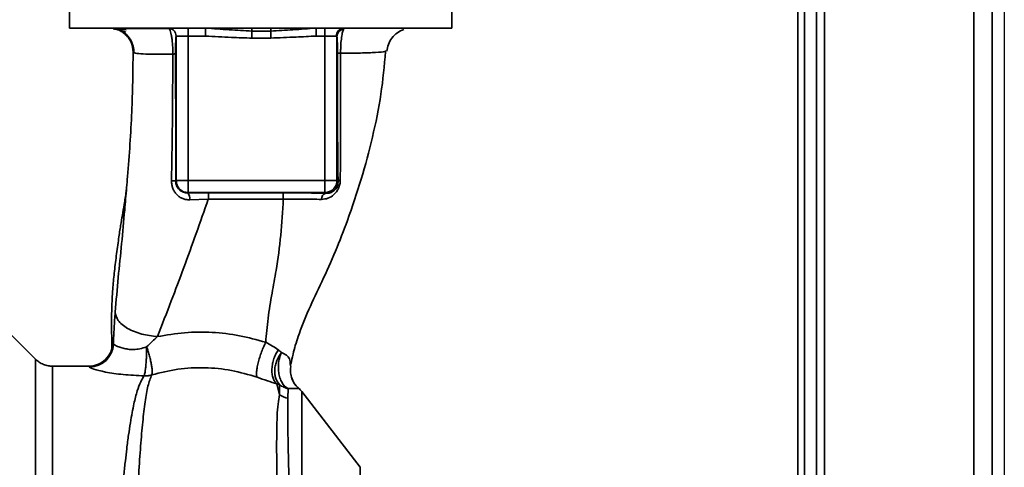
# Paper-space layout 'Blatt3' of a CAD drawing. Units: millimetres. Extents: x 0 to 4200, y 0 to 2970.
# Drawn here: x 1444 to 1567, y 1801 to 1857 of the extents above; entities that cross this region are included whole.
import ezdxf

# ---------------------------------------------------------------- set-up
doc = ezdxf.new("R2010")
doc.units = ezdxf.units.MM
doc.layers.add('1', color=7, linetype='Continuous')
doc.styles.add('SLDTEXTSTYLE1', font='TXT', dxfattribs={"width": 0.605})
doc.dimstyles.new('SLDDIMSTYLE1', dxfattribs={"dimtxt": 35, "dimasz": 25, "dimexe": 0, "dimexo": 0.0625, "dimgap": 8.75, "dimtad": 1, "dimdec": 1, "dimrnd": 1e-09, "dimzin": 12, "dimdsep": 46, "dimtxsty": 'SLDTEXTSTYLE1', "dimsah": 1, "dimcen": 0.09, "dimadec": 0, "dimazin": 3, "dimtfac": 1, "dimtdec": 1, "dimtofl": 0, "dimtmove": 0, "dimatfit": 3, "dimfxl": 1, "dimfrac": 2, "dimtolj": 1, "dimtzin": 12, "dimarcsym": 0})

# ---------------------------------------------------------------- blocks, each defined once
blk = doc.blocks.new('_D_23')
at = {"layer": '1', "ltscale": 10}
for p, q in [((1566.94, 2104.09), (1566.94, 1662.92)), ((1473.94, 1771.26), (1473.94, 1662.92)), ((1473.94, 1672.92), (1566.94, 1672.92))]:
    blk.add_line(p, q, dxfattribs=at)
for points in [[(1473.94, 1672.92), (1498.94, 1668.92), (1498.94, 1676.92)], [(1566.94, 1672.92), (1541.94, 1676.92), (1541.94, 1668.92)]]:
    blk.add_solid(points, dxfattribs=at)
at = {"layer": '1', "ltscale": 10, "insert": (1493.7, 1718.04), "char_height": 35, "attachment_point": 1, "style": 'SLDTEXTSTYLE1'}
blk.add_mtext('93', dxfattribs=at)

psp = doc.layouts.new('Blatt3')

# ---------------------------------------------------------------- linework, layer by layer
at = {"color": 7, "linetype": 'Continuous', "lineweight": 35, "ltscale": 10}
for p, q in [((1544.44, 2114.09), (1544.44, 1664.09)), ((1565.44, 2114.09), (1565.44, 1664.09)), ((1541.94, 2037.24), (1541.94, 1602.59)), ((1543.44, 2037.24), (1543.44, 1602.59)), ((1450.04, 1857.69), (1450.04, 1855.59)), ((1497.84, 1855.59), (1497.84, 1857.69)), ((1473.94, 1855.59), (1450.04, 1855.59)), ((1464.89, 1855.59), (1464.89, 1854.59)), ((1467.05, 1854.59), (1467.05, 1855.59)), ((1497.84, 1855.59), (1473.94, 1855.59)), ((1480.87, 1854.59), (1480.87, 1855.59)), ((1481.99, 1855.59), (1481.99, 1854.59)), ((1463.39, 1854.59), (1464.89, 1854.59)), ((1463.39, 1836.53), (1463.39, 1854.59)), ((1464.89, 1854.59), (1467.05, 1854.59)), ((1464.89, 1854.59), (1464.89, 1836.53)), ((1472.86, 1855.21), (1475.2, 1855.21)), ((1472.86, 1854.34), (1475.2, 1854.34)), ((1481.99, 1854.59), (1480.87, 1854.59)), ((1481.99, 1854.59), (1483.41, 1854.59)), ((1481.99, 1854.59), (1481.99, 1836.53)), ((1483.49, 1854.51), (1483.49, 1836.53)), ((1489.62, 1852.72), (1489.53, 1852.69)), ((1463.39, 1836.53), (1463.32, 1836.47)), ((1463.39, 1836.53), (1464.89, 1836.53)), ((1481.99, 1836.53), (1464.89, 1836.53)), ((1464.89, 1836.53), (1464.89, 1835.04)), ((1483.49, 1836.53), (1481.99, 1836.53)), ((1483.63, 1836.4), (1483.49, 1836.53)), ((1464.85, 1834.99), (1464.89, 1835.04)), ((1481.99, 1835.04), (1464.89, 1835.04)), ((1482.08, 1834.95), (1481.99, 1835.04)), ((1467.4, 1834.22), (1465.07, 1834.14)), ((1445.81, 1814.21), (1441.76, 1818.27)), ((1452.46, 1813.34), (1447.93, 1813.34)), ((1477.65, 1813.59), (1477.7, 1813.27)), ((1475.96, 1811.13), (1476.31, 1809.77)), ((1476.31, 1809.77), (1476.3, 1811.04)), ((1477.4, 1810.54), (1477.36, 1809.33)), ((1486.4, 1800.72), (1479.09, 1810.18))]:
    psp.add_line(p, q, dxfattribs=at)
at = {"color": 1, "linetype": 'Continuous', "lineweight": 35, "ltscale": 10}
for p, q in [((1563.14, 2114.09), (1563.14, 1664.09)), ((1541.14, 2037.24), (1541.14, 1592.59)), ((1445.81, 1814.21), (1445.81, 1735.96)), ((1486.4, 1760.2), (1486.4, 1800.72))]:
    psp.add_line(p, q, dxfattribs=at)
at = {"color": 7, "linetype": 'Continuous', "lineweight": 35, "ltscale": 10, "flags": 128}
for points in [[(1476.77, 1835.01), (1471.52, 1835), (1467.4, 1835)], [(1476.78, 1834.22), (1471.52, 1834.22), (1467.4, 1834.22)]]:
    psp.add_lwpolyline(points, dxfattribs=at)
at = {"color": 7, "linetype": 'Continuous', "lineweight": 35, "ltscale": 100}
for centre, radius, start, end in [((1484.38, 1854.61), 0.973, 91.745, 181.6447), ((1484.48, 1854.49), 0.992, 98.4047, 178.8504), ((1462.87, 1834.24), 2.28, 78.6499, 91.7946), ((1481.99, 1836.54), 1.5, 270.0817, 359.9183), ((1483.97, 1836.26), 0.369, 99.4782, 157.7052), ((1463.9, 1834.3), 1.18, 352.4168, 36.3851), ((1392.02, 1834.37), 75.39, 359.8869, 0.4833), ((1402.13, 1834.37), 74.65, 359.8858, 0.4882), ((1482.33, 1834.21), 0.783, 108.8209, 181.0294), ((1452.46, 1816.34), 3, 270.0077, 358.4452), ((1452.53, 1816.24), 3, 270.0596, 357.6693), ((1476.72, 1808.34), 3, 37.6872, 49.0072), ((1478.01, 1812.38), 3.11, 236.7734, 257.8774)]:
    psp.add_arc(centre, radius, start, end, dxfattribs=at)
at = {"color": 7, "linetype": 'Continuous', "lineweight": 35, "ltscale": 10}
for points, knots in [([(1457.14, 1855.36), (1456.74, 1855.43), (1456.04, 1855.56), (1455.55, 1855.57), (1455.34, 1855.57)], [0, 0, 0, 0, 0.574038, 1, 1, 1, 1]), ([(1455.53, 1855.54), (1455.74, 1855.5), (1456.14, 1855.41), (1456.78, 1855.19), (1457.1, 1855.08)], [0, 0, 0, 0, 0.506271, 1, 1, 1, 1]), ([(1462.5, 1855.53), (1461.79, 1855.53), (1460.28, 1855.53), (1458.44, 1855.53), (1456.9, 1855.53), (1456.32, 1855.53), (1456.03, 1855.53)], [0, 0, 0, 0, 0.2253941, 0.4835991, 0.7417708, 1, 1, 1, 1]), ([(1462.39, 1855.59), (1462.52, 1855.57), (1462.78, 1855.54), (1463.11, 1855.31), (1463.34, 1854.98), (1463.37, 1854.72), (1463.39, 1854.59)], [0, 0, 0, 0, 0.25, 0.5, 0.75, 1, 1, 1, 1]), ([(1467.05, 1855.59), (1468.03, 1855.52), (1469.96, 1855.38), (1471.91, 1855.27), (1472.86, 1855.21)], [0, 0, 0, 0, 0.512053, 1, 1, 1, 1]), ([(1472.86, 1855.59), (1472.86, 1855.57), (1472.86, 1855.54), (1472.86, 1855.32), (1472.86, 1855.21)], [0, 0, 0, 0, 0.483095, 1, 1, 1, 1]), ([(1475.2, 1855.21), (1476.13, 1855.27), (1478.03, 1855.38), (1479.91, 1855.52), (1480.87, 1855.59)], [0, 0, 0, 0, 0.487326, 1, 1, 1, 1]), ([(1475.2, 1855.59), (1475.2, 1855.57), (1475.2, 1855.54), (1475.2, 1855.32), (1475.2, 1855.21)], [0, 0, 0, 0, 0.483092, 1, 1, 1, 1]), ([(1458, 1852.63), (1457.96, 1853), (1457.89, 1853.57), (1457.51, 1854.26), (1457.12, 1854.74), (1456.64, 1855.11), (1456.11, 1855.41), (1455.72, 1855.46), (1455.52, 1855.49)], [0, 0, 0, 0, 0.270544, 0.416002, 0.564491, 0.71298, 0.858438, 1, 1, 1, 1]), ([(1456.22, 1855.38), (1456.5, 1855.23), (1457.06, 1854.95), (1457.67, 1854.22), (1458.05, 1853.37), (1458.08, 1852.78), (1458.1, 1852.49)], [0, 0, 0, 0, 0.2557913, 0.5157884, 0.7673341, 1, 1, 1, 1]), ([(1463.3, 1852.42), (1463.3, 1852.57), (1463.3, 1852.89), (1463.31, 1853.49), (1463.33, 1854.08), (1463.36, 1854.5), (1463.38, 1854.56), (1463.39, 1854.59)], [0, 0, 0, 0, 0.1250336, 0.2503488, 0.4995473, 0.7496242, 1, 1, 1, 1]), ([(1467.05, 1854.59), (1468.13, 1854.53), (1470.07, 1854.43), (1472, 1854.36), (1472.86, 1854.34)], [0, 0, 0, 0, 0.559998, 1, 1, 1, 1]), ([(1472.86, 1855.21), (1472.86, 1855.16), (1472.86, 1855.07), (1472.86, 1854.85), (1472.86, 1854.6), (1472.86, 1854.42), (1472.86, 1854.34)], [0, 0, 0, 0, 0.245517, 0.500003, 0.754488, 1, 1, 1, 1]), ([(1475.2, 1855.21), (1475.2, 1855.16), (1475.2, 1855.06), (1475.2, 1854.85), (1475.2, 1854.6), (1475.2, 1854.42), (1475.2, 1854.34)], [0, 0, 0, 0, 0.245515, 0.5, 0.754485, 1, 1, 1, 1]), ([(1475.2, 1854.34), (1476.26, 1854.38), (1478.15, 1854.46), (1480.04, 1854.55), (1480.87, 1854.59)], [0, 0, 0, 0, 0.559986, 1, 1, 1, 1]), ([(1483.49, 1854.51), (1483.49, 1854.53), (1483.48, 1854.58), (1483.43, 1854.58), (1483.41, 1854.59)], [0, 0, 0, 0, 0.475985, 1, 1, 1, 1]), ([(1483.49, 1854.51), (1483.5, 1854.42), (1483.52, 1854.26), (1483.54, 1853.76), (1483.55, 1853.15), (1483.55, 1852.71), (1483.55, 1852.49)], [0, 0, 0, 0, 0.280888, 0.560563, 0.780464, 1, 1, 1, 1]), ([(1484.34, 1855.47), (1484.29, 1855.36), (1484.19, 1855.14), (1484.06, 1854.46), (1483.98, 1853.7), (1483.95, 1853), (1483.95, 1852.63), (1483.95, 1852.45)], [0, 0, 0, 0, 0.23999, 0.48406, 0.737186, 0.868013, 1, 1, 1, 1]), ([(1489.71, 1852.69), (1489.76, 1852.98), (1489.87, 1853.56), (1490.34, 1854.38), (1491.01, 1855.05), (1491.57, 1855.3), (1491.84, 1855.42)], [0, 0, 0, 0, 0.238527, 0.48954, 0.746016, 1, 1, 1, 1]), ([(1458, 1852.63), (1457.97, 1850.13), (1457.9, 1844.99), (1457.49, 1839.29), (1457.22, 1836.11), (1457.18, 1835.65)], [0, 0, 0, 0, 0.445929, 0.919859, 1, 1, 1, 1]), ([(1462.96, 1852.33), (1462.22, 1852.32), (1460.73, 1852.31), (1459.18, 1852.35), (1458.17, 1852.44), (1458.06, 1852.56), (1458, 1852.63)], [0, 0, 0, 0, 0.250055, 0.49997, 0.749869, 1, 1, 1, 1]), ([(1462.8, 1836.51), (1462.85, 1839.15), (1462.93, 1844.43), (1462.95, 1849.69), (1462.96, 1852.33)], [0, 0, 0, 0, 0.498941, 1, 1, 1, 1]), ([(1463.3, 1852.42), (1463.29, 1852.41), (1463.28, 1852.39), (1463.21, 1852.37), (1463.1, 1852.35), (1463.01, 1852.34), (1462.96, 1852.33)], [0, 0, 0, 0, 0.247399, 0.5, 0.752601, 1, 1, 1, 1]), ([(1463.32, 1836.47), (1463.32, 1839.45), (1463.33, 1844.79), (1463.31, 1850.08), (1463.3, 1852.42)], [0, 0, 0, 0, 0.559911, 1, 1, 1, 1]), ([(1477.74, 1813.56), (1477.82, 1813.99), (1478.01, 1815.12), (1478.73, 1817.4), (1479.93, 1820.46), (1481.67, 1823.99), (1483.32, 1827.69), (1484.99, 1831.96), (1486.57, 1836.71), (1487.98, 1841.97), (1489.08, 1847.31), (1489.41, 1850.9), (1489.57, 1852.68)], [0, 0, 0, 0, 0.037265, 0.097652, 0.186574, 0.279007, 0.379235, 0.478107, 0.607991, 0.73783, 0.869841, 1, 1, 1, 1]), ([(1483.55, 1852.49), (1483.55, 1850.97), (1483.55, 1847.92), (1483.56, 1843.69), (1483.59, 1839.83), (1483.61, 1837.54), (1483.63, 1836.4)], [0, 0, 0, 0, 0.2799899, 0.5599872, 0.7800121, 1, 1, 1, 1]), ([(1483.95, 1852.45), (1483.89, 1852.45), (1483.78, 1852.46), (1483.66, 1852.47), (1483.58, 1852.48), (1483.56, 1852.49), (1483.55, 1852.49)], [0, 0, 0, 0, 0.2469144, 0.4999756, 0.7530495, 1, 1, 1, 1]), ([(1483.95, 1852.45), (1483.94, 1850.66), (1483.94, 1847.1), (1483.93, 1841.77), (1483.91, 1838.34), (1483.91, 1836.62)], [0, 0, 0, 0, 0.333582, 0.667367, 1, 1, 1, 1]), ([(1465.07, 1834.14), (1464.92, 1834.14), (1464.62, 1834.15), (1464.19, 1834.27), (1463.8, 1834.48), (1463.45, 1834.77), (1463.17, 1835.13), (1462.95, 1835.55), (1462.82, 1836.02), (1462.81, 1836.35), (1462.8, 1836.51)], [0, 0, 0, 0, 0.122001, 0.243379, 0.365027, 0.487801, 0.612385, 0.739254, 0.86866, 1, 1, 1, 1]), ([(1464.85, 1834.99), (1464.65, 1835.01), (1464.26, 1835.05), (1463.83, 1835.33), (1463.58, 1835.62), (1463.43, 1835.89), (1463.34, 1836.17), (1463.33, 1836.37), (1463.32, 1836.47)], [0, 0, 0, 0, 0.2550923, 0.5091802, 0.643262, 0.7578298, 0.8822091, 1, 1, 1, 1]), ([(1483.91, 1836.62), (1483.9, 1836.45), (1483.88, 1836.1), (1483.7, 1835.59), (1483.44, 1835.14), (1483.01, 1834.66), (1482.38, 1834.27), (1481.82, 1834.22), (1481.55, 1834.19)], [0, 0, 0, 0, 0.129882, 0.259893, 0.387986, 0.514349, 0.759532, 1, 1, 1, 1]), ([(1483.63, 1836.4), (1483.62, 1836.29), (1483.62, 1836.14), (1483.56, 1835.92), (1483.48, 1835.71), (1483.33, 1835.48), (1483.04, 1835.2), (1482.63, 1834.99), (1482.27, 1834.94), (1482.09, 1834.95), (1482.08, 1834.95)], [0, 0, 0, 0, 0.114927, 0.169518, 0.224003, 0.336882, 0.460116, 0.725334, 0.984104, 1, 1, 1, 1]), ([(1457.18, 1835.65), (1457.16, 1835.49), (1457.08, 1834.79), (1456.91, 1833.68), (1456.68, 1832.33), (1456.43, 1830.91), (1456.17, 1829.18), (1455.89, 1827.1), (1455.64, 1825.05), (1455.46, 1823.14), (1455.36, 1821.57), (1455.32, 1820.39), (1455.3, 1819.26), (1455.31, 1817.72), (1455.33, 1816.38), (1455.34, 1815.59), (1455.34, 1815.42)], [0, 0, 0, 0, 0.037169, 0.158113, 0.251356, 0.324156, 0.405724, 0.50413, 0.604899, 0.695371, 0.766074, 0.79595, 0.824112, 0.886161, 0.975118, 1, 1, 1, 1]), ([(1464.85, 1834.99), (1465.32, 1835), (1466.16, 1835), (1467.02, 1835), (1467.4, 1835)], [0, 0, 0, 0, 0.560125, 1, 1, 1, 1]), ([(1482.08, 1834.95), (1481.15, 1834.97), (1479.49, 1835), (1477.6, 1835), (1476.77, 1835.01)], [0, 0, 0, 0, 0.559672, 1, 1, 1, 1]), ([(1467.4, 1834.22), (1466.39, 1831.36), (1464.88, 1827.07), (1462.69, 1821.29), (1461.61, 1818.51), (1461.04, 1817.04)], [0, 0, 0, 0, 0.485441, 0.728216, 1, 1, 1, 1]), ([(1476.78, 1834.22), (1476.68, 1832.71), (1476.5, 1829.71), (1476, 1825.8), (1475.34, 1822.35), (1474.84, 1819.29), (1474.66, 1817.32), (1474.58, 1816.34)], [0, 0, 0, 0, 0.242472, 0.482687, 0.640941, 0.820361, 1, 1, 1, 1]), ([(1481.55, 1834.19), (1480.8, 1834.2), (1479.32, 1834.23), (1477.62, 1834.22), (1476.78, 1834.22)], [0, 0, 0, 0, 0.50183, 1, 1, 1, 1]), ([(1455.76, 1820.1), (1455.71, 1819.45), (1455.62, 1818.14), (1455.56, 1816.79), (1455.53, 1816.11)], [0, 0, 0, 0, 0.498278, 1, 1, 1, 1]), ([(1461.04, 1817.04), (1460.37, 1817.12), (1459.35, 1817.24), (1458.13, 1817.66), (1457.28, 1818.06), (1456.6, 1818.54), (1455.94, 1819.22), (1455.83, 1819.75), (1455.76, 1820.1)], [0, 0, 0, 0, 0.239375, 0.368312, 0.500009, 0.631705, 0.760639, 1, 1, 1, 1]), ([(1474.58, 1816.34), (1473.49, 1816.64), (1471.32, 1817.25), (1467.89, 1817.63), (1464.43, 1817.62), (1462.17, 1817.23), (1461.04, 1817.04)], [0, 0, 0, 0, 0.248657, 0.498914, 0.749801, 1, 1, 1, 1]), ([(1455.53, 1816.11), (1455.52, 1816.15), (1455.49, 1816.23), (1455.47, 1816.25), (1455.46, 1816.25)], [0, 0, 0, 0, 0.560267, 1, 1, 1, 1]), ([(1455.53, 1816.11), (1455.6, 1816.05), (1455.74, 1815.91), (1456.52, 1815.64), (1457.34, 1815.46), (1458.06, 1815.41), (1458.86, 1815.49), (1459.41, 1815.67), (1459.69, 1815.76)], [0, 0, 0, 0, 0.244618, 0.490049, 0.613034, 0.736426, 0.863582, 1, 1, 1, 1]), ([(1461.04, 1817.04), (1460.81, 1816.84), (1460.35, 1816.44), (1459.92, 1815.99), (1459.69, 1815.76)], [0, 0, 0, 0, 0.489425, 1, 1, 1, 1]), ([(1474.58, 1816.34), (1474.49, 1816.16), (1474.32, 1815.8), (1474.06, 1815.15), (1473.82, 1814.45), (1473.62, 1813.74), (1473.48, 1813.09), (1473.42, 1812.56), (1473.43, 1812.18), (1473.48, 1812.04), (1473.5, 1811.97)], [0, 0, 0, 0, 0.112383, 0.23492, 0.365304, 0.499997, 0.634691, 0.765076, 0.887615, 1, 1, 1, 1]), ([(1476.15, 1815.39), (1475.91, 1815.55), (1475.45, 1815.86), (1474.87, 1816.18), (1474.58, 1816.34)], [0, 0, 0, 0, 0.509367, 1, 1, 1, 1]), ([(1459.69, 1815.76), (1459.69, 1815.38), (1459.68, 1814.79), (1459.64, 1814.02), (1459.6, 1813.47), (1459.55, 1812.99), (1459.48, 1812.47), (1459.42, 1812.27), (1459.38, 1812.14)], [0, 0, 0, 0, 0.243766, 0.373824, 0.505776, 0.636885, 0.764517, 1, 1, 1, 1]), ([(1459.69, 1815.76), (1459.76, 1815.57), (1459.88, 1815.2), (1460.05, 1814.61), (1460.19, 1814.03), (1460.3, 1813.49), (1460.37, 1813.03), (1460.4, 1812.55), (1460.36, 1812.37), (1460.33, 1812.26)], [0, 0, 0, 0, 0.12411, 0.253674, 0.386232, 0.518956, 0.649001, 0.773848, 1, 1, 1, 1]), ([(1475.96, 1811.13), (1475.87, 1811.22), (1475.68, 1811.42), (1475.48, 1811.86), (1475.36, 1812.39), (1475.34, 1813.01), (1475.42, 1813.66), (1475.59, 1814.3), (1475.84, 1814.89), (1476.05, 1815.23), (1476.15, 1815.39)], [0, 0, 0, 0, 0.1148244, 0.2379465, 0.367296, 0.5, 0.632704, 0.7620535, 0.8851756, 1, 1, 1, 1]), ([(1476.3, 1811.04), (1476.13, 1811.28), (1475.86, 1811.64), (1475.71, 1812.32), (1475.69, 1812.88), (1475.78, 1813.48), (1476.01, 1814.23), (1476.33, 1814.72), (1476.54, 1815.04)], [0, 0, 0, 0, 0.239237, 0.3682, 0.499958, 0.631723, 0.760704, 1, 1, 1, 1]), ([(1476.15, 1815.39), (1476.22, 1815.33), (1476.37, 1815.22), (1476.48, 1815.1), (1476.54, 1815.04)], [0, 0, 0, 0, 0.490878, 1, 1, 1, 1]), ([(1476.54, 1815.04), (1476.46, 1814.86), (1476.31, 1814.48), (1476.18, 1813.82), (1476.14, 1813.1), (1476.21, 1812.37), (1476.4, 1811.71), (1476.68, 1811.17), (1477.02, 1810.77), (1477.28, 1810.61), (1477.4, 1810.54)], [0, 0, 0, 0, 0.113201, 0.235941, 0.365979, 0.499999, 0.63402, 0.764058, 0.886798, 1, 1, 1, 1]), ([(1447.93, 1813.34), (1447.74, 1813.35), (1447.35, 1813.37), (1446.78, 1813.55), (1446.25, 1813.82), (1445.96, 1814.08), (1445.81, 1814.21)], [0, 0, 0, 0, 0.247575, 0.5, 0.752425, 1, 1, 1, 1]), ([(1454.62, 1814.26), (1454.45, 1814.08), (1454.1, 1813.73), (1453.37, 1813.5), (1453, 1813.38)], [0, 0, 0, 0, 0.4901809, 1, 1, 1, 1]), ([(1452.53, 1813.23), (1452.52, 1813.27), (1452.5, 1813.33), (1452.47, 1813.33), (1452.46, 1813.34)], [0, 0, 0, 0, 0.559993, 1, 1, 1, 1]), ([(1459.38, 1812.14), (1458.48, 1812.18), (1456.7, 1812.27), (1454.48, 1812.61), (1452.9, 1812.99), (1452.66, 1813.15), (1452.53, 1813.23)], [0, 0, 0, 0, 0.258509, 0.511739, 0.758258, 1, 1, 1, 1]), ([(1460.33, 1812.26), (1461.41, 1812.53), (1463.56, 1813.07), (1466.95, 1813.23), (1470.33, 1812.91), (1472.44, 1812.29), (1473.5, 1811.97)], [0, 0, 0, 0, 0.250236, 0.499302, 0.748566, 1, 1, 1, 1]), ([(1477.85, 1811.8), (1477.78, 1812.04), (1477.64, 1812.52), (1477.68, 1813.02), (1477.7, 1813.27)], [0, 0, 0, 0, 0.507865, 1, 1, 1, 1]), ([(1473.5, 1811.97), (1473.94, 1811.82), (1474.84, 1811.51), (1475.58, 1811.26), (1475.96, 1811.13)], [0, 0, 0, 0, 0.4905361, 1, 1, 1, 1]), ([(1478.69, 1810.6), (1478.5, 1810.79), (1478.1, 1811.18), (1477.9, 1811.7), (1477.8, 1811.96)], [0, 0, 0, 0, 0.490087, 1, 1, 1, 1]), ([(1475.96, 1811.13), (1476.02, 1811.11), (1476.15, 1811.09), (1476.25, 1811.06), (1476.3, 1811.04)], [0, 0, 0, 0, 0.487081, 1, 1, 1, 1]), ([(1476.3, 1811.04), (1476.48, 1810.93), (1476.82, 1810.7), (1477.21, 1810.59), (1477.4, 1810.54)], [0, 0, 0, 0, 0.520577, 1, 1, 1, 1]), ([(1478.69, 1810.58), (1478.64, 1810.56), (1478.56, 1810.53), (1478.07, 1810.57), (1477.62, 1810.55), (1477.4, 1810.54)], [0, 0, 0, 0, 0.534807, 0.780658, 1, 1, 1, 1]), ([(1478.69, 1810.58), (1478.69, 1810.58), (1478.69, 1810.6), (1478.69, 1810.6), (1478.69, 1810.6)], [0, 0, 0, 0, 0.560028, 1, 1, 1, 1]), ([(1476.31, 1809.77), (1476.24, 1809.41), (1476.1, 1808.67), (1475.97, 1806.67), (1475.93, 1803.46), (1475.98, 1798.58), (1476.06, 1794.64), (1476.1, 1792.67)], [0, 0, 0, 0, 0.124697, 0.249346, 0.498802, 0.748883, 1, 1, 1, 1]), ([(1477.64, 1792.19), (1477.6, 1794.13), (1477.51, 1798), (1477.4, 1802.83), (1477.32, 1806.81), (1477.34, 1808.49), (1477.36, 1809.33)], [0, 0, 0, 0, 0.25018, 0.500188, 0.750117, 1, 1, 1, 1]), ([(1477.35, 1807.83), (1477.35, 1808.16), (1477.35, 1808.92), (1477.35, 1809.57), (1477.35, 1809.94)], [0, 0, 0, 0, 0.439843, 1, 1, 1, 1])]:
    psp.add_open_spline(points, degree=3, knots=knots, dxfattribs=at)
at = {"color": 1, "linetype": 'Continuous', "lineweight": 35, "ltscale": 10}
for points, knots in [([(1462.96, 1852.33), (1462.96, 1852.57), (1462.96, 1853.04), (1462.92, 1853.71), (1462.85, 1854.3), (1462.74, 1854.91), (1462.62, 1855.38), (1462.52, 1855.45), (1462.49, 1855.48)], [0, 0, 0, 0, 0.153945, 0.305495, 0.451915, 0.594427, 0.869841, 1, 1, 1, 1]), ([(1489.53, 1852.69), (1489.51, 1852.68), (1489.38, 1852.61), (1488.37, 1852.54), (1486.57, 1852.46), (1484.82, 1852.45), (1483.95, 1852.45)], [0, 0, 0, 0, 0.066405, 0.37787, 0.689198, 1, 1, 1, 1]), ([(1457.18, 1835.65), (1457.1, 1834.72), (1456.91, 1832.4), (1456.57, 1828.65), (1456.12, 1824.38), (1455.88, 1821.54), (1455.76, 1820.1)], [0, 0, 0, 0, 0.179162, 0.448703, 0.720566, 1, 1, 1, 1]), ([(1455.46, 1816.25), (1455.43, 1816.23), (1455.38, 1816.19), (1455.34, 1815.88), (1455.34, 1815.51), (1455.34, 1815.42)], [0, 0, 0, 0, 0.433752, 0.866247, 1, 1, 1, 1]), ([(1476.54, 1815.04), (1476.77, 1814.94), (1477.25, 1814.74), (1477.64, 1814.19), (1477.65, 1813.81), (1477.65, 1813.59)], [0, 0, 0, 0, 0.278055, 0.580865, 1, 1, 1, 1]), ([(1447.93, 1813.34), (1447.93, 1813.27), (1447.93, 1813.15), (1447.93, 1812.13), (1447.93, 1810.53), (1447.93, 1808.31), (1447.93, 1805.52), (1447.93, 1802.21), (1447.93, 1798.44), (1447.93, 1794.27), (1447.93, 1789.77), (1447.93, 1785.01), (1447.93, 1780.09), (1447.93, 1775.09), (1447.93, 1770.08), (1447.93, 1765.16), (1447.93, 1760.41), (1447.93, 1755.91), (1447.93, 1751.73), (1447.93, 1747.96), (1447.93, 1744.65), (1447.93, 1741.87), (1447.93, 1739.64), (1447.93, 1738.04), (1447.93, 1737.03), (1447.93, 1736.9), (1447.93, 1736.84)], [0, 0, 0, 0, 0.041667, 0.083334, 0.125, 0.166667, 0.208334, 0.250001, 0.291668, 0.333334, 0.375001, 0.416668, 0.458335, 0.500002, 0.541668, 0.583335, 0.625002, 0.666669, 0.708336, 0.750002, 0.791669, 0.833336, 0.875003, 0.916669, 0.958336, 1, 1, 1, 1]), ([(1459.38, 1812.14), (1459.23, 1811.9), (1458.9, 1811.38), (1458.49, 1810.23), (1458.15, 1808.92), (1457.87, 1807.54), (1457.65, 1806.25), (1457.42, 1804.75), (1457.22, 1803.16), (1457.02, 1801.5), (1456.84, 1799.78), (1456.66, 1797.83), (1456.47, 1795.54), (1456.26, 1792.94), (1456.05, 1790.04), (1455.88, 1787.42), (1455.74, 1785.05), (1455.61, 1782.86), (1455.47, 1780.34), (1455.32, 1777.7), (1455.18, 1775.06), (1455.04, 1772.47), (1454.91, 1770.11), (1454.8, 1767.96), (1454.72, 1766.1), (1454.65, 1764.28), (1454.57, 1762.51), (1454.49, 1760.71), (1454.38, 1758.67), (1454.26, 1756.62), (1454.16, 1754.55), (1454.09, 1752.63), (1453.99, 1750.82), (1453.89, 1749.17), (1453.81, 1747.7), (1453.75, 1746.31), (1453.69, 1745.09), (1453.64, 1744.23), (1453.59, 1743.49), (1453.55, 1742.93), (1453.51, 1742.34), (1453.48, 1741.93), (1453.44, 1741.35), (1453.38, 1740.51), (1453.3, 1739.4), (1453.21, 1738.38), (1453.13, 1737.6), (1453.05, 1737.1), (1452.98, 1736.84), (1452.95, 1736.86), (1452.94, 1736.87)], [0, 0, 0, 0, 0.0246022, 0.0535928, 0.0869856, 0.1067048, 0.1277682, 0.1501763, 0.1739297, 0.1933546, 0.2143172, 0.2368176, 0.2608558, 0.2895445, 0.3185135, 0.3477631, 0.3652323, 0.3855408, 0.4086881, 0.434674, 0.4572858, 0.4803276, 0.5048039, 0.5215799, 0.5393108, 0.5563415, 0.5726863, 0.5895495, 0.6084856, 0.6327667, 0.6519355, 0.6736596, 0.6953841, 0.7138514, 0.7331899, 0.7507838, 0.7692148, 0.7848718, 0.7893554, 0.8040116, 0.8123256, 0.8195682, 0.8257391, 0.8447534, 0.8691861, 0.9003164, 0.9292775, 0.9560691, 0.9847714, 1, 1, 1, 1]), ([(1455.91, 1734.97), (1455.91, 1734.99), (1455.94, 1735.12), (1456.02, 1735.98), (1456.12, 1737.56), (1456.23, 1739.79), (1456.38, 1742.6), (1456.49, 1745.82), (1456.66, 1749.57), (1456.79, 1753.66), (1456.97, 1758.1), (1457.14, 1762.77), (1457.28, 1767.62), (1457.48, 1772.57), (1457.67, 1777.54), (1457.86, 1782.44), (1458.05, 1787.21), (1458.26, 1791.76), (1458.47, 1796.02), (1458.69, 1799.93), (1458.93, 1803.42), (1459.2, 1806.45), (1459.49, 1808.96), (1459.82, 1810.97), (1460.16, 1811.83), (1460.33, 1812.26)], [0, 0, 0, 0, 0.005692, 0.051948, 0.098118, 0.144097, 0.190059, 0.236067, 0.28166, 0.327558, 0.372895, 0.418687, 0.464009, 0.509238, 0.554517, 0.599659, 0.644666, 0.689553, 0.734335, 0.778986, 0.823495, 0.867894, 0.912145, 0.956199, 1, 1, 1, 1]), ([(1478.69, 1810.58), (1478.52, 1810.75), (1478.16, 1811.1), (1477.96, 1811.56), (1477.85, 1811.8)], [0, 0, 0, 0, 0.492139, 1, 1, 1, 1])]:
    psp.add_open_spline(points, degree=3, knots=knots, dxfattribs=at)
at = {"color": 7, "linetype": 'Continuous', "lineweight": 35, "ltscale": 10}
for points in [[(1464.89, 1835.04), (1464.69, 1835.06), (1464.3, 1835.1), (1463.8, 1835.45), (1463.46, 1835.95), (1463.41, 1836.34), (1463.39, 1836.53)], [(1481.99, 1835.04), (1481.99, 1835.06), (1481.99, 1835.12), (1481.99, 1835.47), (1481.99, 1835.96), (1481.99, 1836.34), (1481.99, 1836.53)], [(1460.33, 1812.26), (1460.18, 1812.22), (1459.87, 1812.14), (1459.54, 1812.14), (1459.38, 1812.14)], [(1479.09, 1785.08), (1479.09, 1786.85), (1479.09, 1790.4), (1479.09, 1795.25), (1479.09, 1799.6), (1479.09, 1803.33), (1479.09, 1806.33), (1479.09, 1808.52), (1479.09, 1809.91), (1479.09, 1810.08), (1479.09, 1810.17)]]:
    psp.add_open_spline(points, degree=3, dxfattribs=at)

# ---------------------------------------------------------------- dimensions: what is measured, and where the dimension line sits
at = {"layer": '1', "ltscale": 10}
dim = psp.add_linear_dim(base=(1566.94, 1672.92), p1=(1473.94, 1781.26), p2=(1566.94, 2114.09), dimstyle='SLDDIMSTYLE1', dxfattribs=at)
dim.commit()
dim.dimension.update_dxf_attribs({"geometry": '_D_23', "text_midpoint": (1520.44, 1672.92), "dimtype": 160})

doc.saveas('drawing.dxf')
